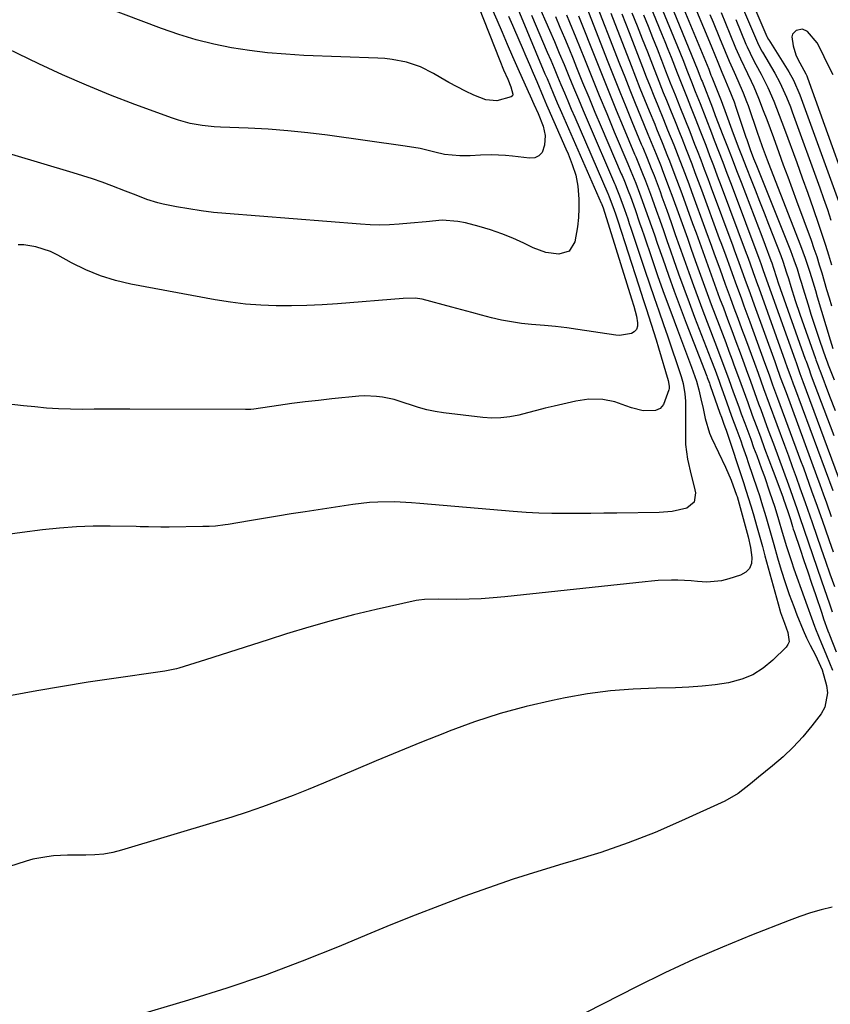
# Model space of a CAD drawing. Units: inches. Extents: x 1883761 to 1889572, y 416116 to 422031.
# Drawn here: x 1888184 to 1888424, y 419438 to 419729 of the extents above; entities that cross this region are included whole.
import ezdxf

# ---------------------------------------------------------------- set-up
doc = ezdxf.new("R2010")
doc.units = ezdxf.units.IN
doc.header["$MEASUREMENT"] = 0
for name, color, linetype in [('1', 7, 'Continuous'), ('7', 7, 'Continuous'), ('8', 7, 'Continuous')]:
    doc.layers.add(name, color=color, linetype=linetype)

msp = doc.modelspace()

# ---------------------------------------------------------------- linework, layer by layer
at = {"layer": '1', "color": 18}
msp.add_polyline3d([(1888424.96, 419713.14, 1700), (1888422.77, 419717.37, 1700), (1888421.74, 419719.52, 1700), (1888420.2, 419722.64, 1700), (1888417.39, 419725.95, 1700), (1888415.82, 419726.66, 1700), (1888414.01, 419726.31, 1700), (1888412.91, 419725.17, 1700), (1888412.73, 419724.42, 1700), (1888413.11, 419721.75, 1700), (1888413.9, 419719.04, 1700), (1888414.48, 419717.75, 1700), (1888416.27, 419714.58, 1700), (1888416.87, 419713.47, 1700), (1888417.13, 419712.9, 1700), (1888417.25, 419712.61, 1700), (1888417.36, 419712.31, 1700), (1888434.23, 419665.32, 1700)], dxfattribs=at)
at = {"layer": '7', "color": 18}
for points in [[(1888397.12, 419743.73, 1702), (1888405.34, 419724.5, 1702), (1888405.4, 419724.37, 1702), (1888405.73, 419723.73, 1702), (1888405.81, 419723.61, 1702), (1888405.88, 419723.48, 1702), (1888411.84, 419714.06, 1702), (1888413.23, 419711.6, 1702), (1888415.09, 419707.26, 1702), (1888427.65, 419672.49, 1702)], [(1888350.43, 419737.08, 1732), (1888358.28, 419716.96, 1732), (1888360.02, 419712.55, 1732), (1888361.77, 419708.14, 1732), (1888363.56, 419703.75, 1732), (1888365.37, 419699.36, 1732), (1888368.16, 419692.66, 1732), (1888368.59, 419691.63, 1732), (1888369.86, 419688.54, 1732), (1888371.11, 419685.43, 1732), (1888371.93, 419683.33, 1732), (1888373.12, 419680.18, 1732), (1888373.7, 419678.6, 1732), (1888374.28, 419677.02, 1732), (1888375.69, 419673.08, 1732), (1888376.97, 419669.52, 1732), (1888378.23, 419665.96, 1732), (1888379.49, 419662.4, 1732), (1888380.75, 419658.84, 1732), (1888382.24, 419654.64, 1732), (1888383.6, 419650.88, 1732), (1888384.99, 419647.12, 1732), (1888386.4, 419643.37, 1732), (1888389.95, 419634.05, 1732), (1888391.34, 419630.4, 1732), (1888392.03, 419628.58, 1732), (1888393.39, 419624.92, 1732), (1888394.07, 419623.08, 1732), (1888395.39, 419619.41, 1732), (1888397, 419614.92, 1732), (1888397.75, 419612.89, 1732), (1888398.76, 419610.13, 1732), (1888399.64, 419607.73, 1732), (1888400.53, 419605.34, 1732), (1888401.41, 419602.94, 1732), (1888402.3, 419600.55, 1732), (1888403.76, 419596.58, 1732), (1888404.57, 419594.33, 1732), (1888406.14, 419589.82, 1732), (1888407.65, 419585.3, 1732), (1888408.75, 419581.61, 1732), (1888409.83, 419577.92, 1732), (1888411.11, 419573.65, 1732), (1888412.56, 419569.2, 1732), (1888413.33, 419566.99, 1732), (1888419.42, 419550.02, 1732), (1888419.69, 419549.29, 1732), (1888420.56, 419547.13, 1732), (1888421.49, 419544.98, 1732), (1888421.79, 419544.26, 1732), (1888423.01, 419541.38, 1732), (1888423.9, 419539.22, 1732), (1888424.77, 419537.05, 1732)], [(1888396.63, 419736.65, 1704), (1888402.23, 419723.36, 1704), (1888402.85, 419722.03, 1704), (1888403.53, 419720.73, 1704), (1888403.77, 419720.3, 1704), (1888404.01, 419719.88, 1704), (1888407.64, 419713.66, 1704), (1888409.14, 419710.89, 1704), (1888411.1, 419706.59, 1704), (1888412.27, 419703.66, 1704), (1888412.82, 419702.18, 1704), (1888420.96, 419679.77, 1704), (1888422.1, 419676.57, 1704), (1888423.21, 419673.36, 1704), (1888424.28, 419670.13, 1704)], [(1888373.3, 419735.13, 1718), (1888379.54, 419719.89, 1718), (1888380.62, 419717.21, 1718), (1888381.68, 419714.52, 1718), (1888383.01, 419711.11, 1718), (1888384.14, 419708.24, 1718), (1888385.55, 419704.63, 1718), (1888387.25, 419700.31, 1718), (1888388.93, 419695.97, 1718), (1888389.76, 419693.82, 1718), (1888391.01, 419690.57, 1718), (1888392.25, 419687.32, 1718), (1888393.49, 419684.07, 1718), (1888394.71, 419680.81, 1718), (1888403.2, 419658.18, 1718), (1888403.51, 419657.37, 1718), (1888404.06, 419655.85, 1718), (1888404.26, 419655.29, 1718), (1888413.67, 419628.82, 1718), (1888413.95, 419628.02, 1718), (1888415.1, 419624.84, 1718), (1888415.68, 419623.25, 1718), (1888415.97, 419622.45, 1718), (1888426.44, 419594.27, 1718)], [(1888376.73, 419734.41, 1716), (1888384.92, 419714.39, 1716), (1888385.33, 419713.37, 1716), (1888386.01, 419711.62, 1716), (1888386.15, 419711.26, 1716), (1888389.19, 419703.4, 1716), (1888389.4, 419702.84, 1716), (1888389.83, 419701.73, 1716), (1888390.05, 419701.17, 1716), (1888392.31, 419695.32, 1716), (1888393.66, 419691.83, 1716), (1888395.01, 419688.35, 1716), (1888396.35, 419684.86, 1716), (1888397.69, 419681.37, 1716), (1888402.83, 419667.97, 1716), (1888403.49, 419666.24, 1716), (1888404.81, 419662.78, 1716), (1888406.54, 419658.21, 1716), (1888406.77, 419657.58, 1716), (1888407.29, 419655.98, 1716), (1888408.16, 419653.19, 1716), (1888408.69, 419651.65, 1716), (1888416.68, 419629.05, 1716), (1888416.9, 419628.43, 1716), (1888417.79, 419625.96, 1716), (1888418.24, 419624.73, 1716), (1888418.47, 419624.11, 1716), (1888425.11, 419606.45, 1716)], [(1888380.3, 419733.74, 1714), (1888387.18, 419717.16, 1714), (1888388.11, 419714.83, 1714), (1888388.56, 419713.66, 1714), (1888388.78, 419713.08, 1714), (1888389.01, 419712.5, 1714), (1888391.75, 419705.6, 1714), (1888393.27, 419701.52, 1714), (1888394.98, 419696.87, 1714), (1888396.28, 419693.41, 1714), (1888397.04, 419691.4, 1714), (1888397.81, 419689.39, 1714), (1888399.37, 419685.39, 1714), (1888400.47, 419682.58, 1714), (1888401.81, 419679.17, 1714), (1888403.15, 419675.77, 1714), (1888404.49, 419672.36, 1714), (1888405.82, 419668.95, 1714), (1888409.43, 419659.7, 1714), (1888410.05, 419658.03, 1714), (1888411.15, 419654.63, 1714), (1888411.68, 419652.92, 1714), (1888412.41, 419650.52, 1714), (1888413.71, 419646.42, 1714), (1888415.09, 419642.35, 1714), (1888419.69, 419629.29, 1714), (1888419.84, 419628.85, 1714), (1888420.48, 419627.08, 1714), (1888420.8, 419626.21, 1714), (1888420.97, 419625.77, 1714), (1888423.88, 419618.1, 1714), (1888425.51, 419613.83, 1714)], [(1888383.2, 419735.13, 1712), (1888387.83, 419724.12, 1712), (1888389.03, 419721.22, 1712), (1888390.77, 419716.86, 1712), (1888391.95, 419713.96, 1712), (1888392.56, 419712.52, 1712), (1888394.05, 419709.05, 1712), (1888395.61, 419705.19, 1712), (1888396.16, 419703.62, 1712), (1888399.11, 419694.73, 1712), (1888399.35, 419694.01, 1712), (1888400.38, 419691.05, 1712), (1888401.4, 419688.41, 1712), (1888402.22, 419686.38, 1712), (1888402.62, 419685.37, 1712), (1888403.03, 419684.36, 1712), (1888412.3, 419661.19, 1712), (1888413.33, 419658.47, 1712), (1888414.25, 419655.73, 1712), (1888415.11, 419652.96, 1712), (1888415.54, 419651.57, 1712), (1888415.96, 419650.18, 1712), (1888417.51, 419645.1, 1712), (1888418.34, 419642.39, 1712), (1888419.2, 419639.7, 1712), (1888420.1, 419637.01, 1712), (1888421.01, 419634.34, 1712), (1888422.69, 419629.52, 1712), (1888423.16, 419628.21, 1712), (1888423.36, 419627.68, 1712), (1888423.46, 419627.42, 1712), (1888425.2, 419622.9, 1712)], [(1888346.03, 419730.93, 1736), (1888346.96, 419728.7, 1736), (1888348.78, 419724.23, 1736), (1888351.31, 419717.88, 1736), (1888353.49, 419712.47, 1736), (1888355.69, 419707.07, 1736), (1888357.93, 419701.69, 1736), (1888360.18, 419696.31, 1736), (1888364.2, 419686.81, 1736), (1888365.1, 419684.67, 1736), (1888366.55, 419681.08, 1736), (1888367.66, 419678.14, 1736), (1888368.06, 419677.04, 1736), (1888369.43, 419673.21, 1736), (1888370.3, 419670.74, 1736), (1888371.16, 419668.27, 1736), (1888372.03, 419665.8, 1736), (1888372.89, 419663.33, 1736), (1888374.49, 419658.69, 1736), (1888376.17, 419653.91, 1736), (1888377.89, 419649.14, 1736), (1888379.66, 419644.39, 1736), (1888381.46, 419639.66, 1736), (1888387.53, 419624, 1736), (1888387.66, 419623.65, 1736), (1888388.32, 419621.91, 1736), (1888388.45, 419621.56, 1736), (1888388.57, 419621.21, 1736), (1888391.43, 419613.09, 1736), (1888391.85, 419611.91, 1736), (1888392.61, 419609.83, 1736), (1888393.08, 419608.49, 1736), (1888393.23, 419608.04, 1736), (1888398.39, 419592.56, 1736), (1888399.13, 419590.28, 1736), (1888400.56, 419585.71, 1736), (1888401.24, 419583.41, 1736), (1888402.46, 419579.14, 1736), (1888403.24, 419576.4, 1736), (1888404, 419573.66, 1736), (1888404.76, 419570.91, 1736), (1888408.63, 419556.67, 1736), (1888409.4, 419554.12, 1736), (1888410.53, 419550.97, 1736), (1888411.52, 419548.16, 1736), (1888411.87, 419545.44, 1736), (1888411.52, 419544.65, 1736), (1888411, 419543.9, 1736), (1888407.08, 419539.98, 1736), (1888404.25, 419537.64, 1736), (1888401.21, 419535.7, 1736), (1888397.87, 419534.35, 1736), (1888393.96, 419533.33, 1736), (1888390.06, 419532.75, 1736), (1888386.14, 419532.3, 1736), (1888382.21, 419532.02, 1736), (1888378.27, 419531.87, 1736), (1888372.55, 419531.77, 1736), (1888365.77, 419531.48, 1736), (1888359, 419530.93, 1736), (1888352.28, 419530.02, 1736), (1888345.59, 419528.86, 1736), (1888341.88, 419528.11, 1736), (1888334.09, 419526.32, 1736), (1888326.37, 419524.25, 1736), (1888318.79, 419521.77, 1736), (1888311.28, 419519, 1736), (1888309.88, 419518.44, 1736), (1888303.15, 419515.73, 1736), (1888296.42, 419512.98, 1736), (1888289.72, 419510.19, 1736), (1888283.03, 419507.37, 1736), (1888278.54, 419505.46, 1736), (1888274.09, 419503.6, 1736), (1888269.63, 419501.78, 1736), (1888265.15, 419500.02, 1736), (1888260.64, 419498.3, 1736), (1888256.12, 419496.65, 1736), (1888251.57, 419495.07, 1736), (1888246.99, 419493.58, 1736), (1888242.39, 419492.15, 1736), (1888214.37, 419483.77, 1736), (1888211.77, 419483.12, 1736), (1888209.14, 419482.63, 1736), (1888206.48, 419482.39, 1736), (1888203.8, 419482.3, 1736), (1888200.48, 419482.32, 1736), (1888198.41, 419482.29, 1736), (1888194.26, 419482.1, 1736), (1888192.21, 419481.88, 1736), (1888188.16, 419481.11, 1736), (1888186.17, 419480.55, 1736), (1888167.59, 419474.6, 1736)], [(1888323.86, 419732.98, 1748), (1888325.42, 419729.39, 1748), (1888326.96, 419725.78, 1748), (1888328.51, 419722.18, 1748), (1888330.07, 419718.59, 1748), (1888331.65, 419715.01, 1748), (1888334.67, 419708.2, 1748), (1888335.24, 419706.94, 1748), (1888336.39, 419704.44, 1748), (1888337.66, 419701.72, 1748), (1888339.14, 419697.94, 1748), (1888339.73, 419695.16, 1748), (1888339.56, 419692.31, 1748), (1888338.78, 419690.22, 1748), (1888337.88, 419689.18, 1748), (1888336.62, 419688.65, 1748), (1888335.11, 419688.47, 1748), (1888330.02, 419689.12, 1748), (1888327.95, 419689.33, 1748), (1888323.79, 419689.48, 1748), (1888320.59, 419689.37, 1748), (1888317.54, 419689.24, 1748), (1888314.48, 419689.15, 1748), (1888309.96, 419689.56, 1748), (1888307.1, 419690.28, 1748), (1888302.75, 419691.32, 1748), (1888298.33, 419692.08, 1748), (1888275.35, 419695.28, 1748), (1888269.49, 419696.01, 1748), (1888263.61, 419696.61, 1748), (1888257.72, 419697.04, 1748), (1888251.81, 419697.34, 1748), (1888243.61, 419697.64, 1748), (1888241.81, 419697.75, 1748), (1888238.22, 419698.14, 1748), (1888234.66, 419698.79, 1748), (1888231.18, 419699.73, 1748), (1888229.47, 419700.31, 1748), (1888218.33, 419704.39, 1748), (1888211.11, 419707.16, 1748), (1888203.95, 419710.07, 1748), (1888196.87, 419713.19, 1748), (1888189.86, 419716.45, 1748), (1888174.35, 419723.95, 1748)], [(1888335.69, 419730.78, 1742), (1888340.33, 419719.89, 1742), (1888341.35, 419717.49, 1742), (1888342.37, 419715.08, 1742), (1888343.38, 419712.67, 1742), (1888344.39, 419710.25, 1742), (1888345.4, 419707.84, 1742), (1888346.42, 419705.43, 1742), (1888347.45, 419703.03, 1742), (1888348.49, 419700.63, 1742), (1888358.28, 419678.06, 1742), (1888358.38, 419677.82, 1742), (1888358.69, 419677.08, 1742), (1888360.07, 419673.4, 1742), (1888360.64, 419671.71, 1742), (1888360.92, 419670.86, 1742), (1888361.2, 419670.01, 1742), (1888367.33, 419651.04, 1742), (1888368.83, 419646.39, 1742), (1888369.59, 419644.06, 1742), (1888371.11, 419639.42, 1742), (1888372.57, 419634.75, 1742), (1888373.28, 419632.41, 1742), (1888376.16, 419622.75, 1742), (1888376.45, 419621.03, 1742), (1888376.4, 419620.35, 1742), (1888376.33, 419620.01, 1742), (1888374.76, 419615.6, 1742), (1888373.75, 419614.49, 1742), (1888372.38, 419613.88, 1742), (1888368.72, 419613.8, 1742), (1888365.29, 419614.61, 1742), (1888363.63, 419615.24, 1742), (1888360.29, 419616.42, 1742), (1888356.81, 419617.09, 1742), (1888352.6, 419617.24, 1742), (1888348.77, 419616.67, 1742), (1888342.39, 419615.15, 1742), (1888339.76, 419614.51, 1742), (1888337.13, 419613.86, 1742), (1888334.5, 419613.2, 1742), (1888331.88, 419612.52, 1742), (1888329.25, 419611.99, 1742), (1888326.61, 419611.66, 1742), (1888323.94, 419611.63, 1742), (1888321.27, 419611.8, 1742), (1888309.67, 419613.19, 1742), (1888307.16, 419613.58, 1742), (1888304.68, 419614.07, 1742), (1888302.24, 419614.74, 1742), (1888299.82, 419615.51, 1742), (1888298.33, 419616.04, 1742), (1888294.99, 419617.08, 1742), (1888291.56, 419617.82, 1742), (1888289.83, 419618.04, 1742), (1888286.35, 419618.16, 1742), (1888284.61, 419618.06, 1742), (1888276.59, 419617.28, 1742), (1888272.63, 419616.86, 1742), (1888268.68, 419616.41, 1742), (1888264.73, 419615.9, 1742), (1888260.78, 419615.36, 1742), (1888253.52, 419614.3, 1742), (1888252.59, 419614.19, 1742), (1888251.03, 419614.13, 1742), (1888216.82, 419614.25, 1742), (1888213.3, 419614.25, 1742), (1888209.78, 419614.25, 1742), (1888206.26, 419614.23, 1742), (1888202.74, 419614.2, 1742), (1888199.22, 419614.22, 1742), (1888195.7, 419614.34, 1742), (1888192.2, 419614.58, 1742), (1888188.7, 419614.9, 1742), (1888185.39, 419615.27, 1742), (1888180.24, 419615.87, 1742)], [(1888342.76, 419730.37, 1738), (1888344.09, 419727.25, 1738), (1888345.41, 419724.13, 1738), (1888346.7, 419721, 1738), (1888347.98, 419717.86, 1738), (1888349.01, 419715.33, 1738), (1888350.8, 419710.92, 1738), (1888352.62, 419706.53, 1738), (1888354.45, 419702.14, 1738), (1888356.31, 419697.76, 1738), (1888362.22, 419683.89, 1738), (1888362.46, 419683.33, 1738), (1888363.16, 419681.66, 1738), (1888364.28, 419678.84, 1738), (1888364.93, 419677.12, 1738), (1888366.3, 419673.28, 1738), (1888367.65, 419669.42, 1738), (1888368.31, 419667.49, 1738), (1888368.97, 419665.56, 1738), (1888371.27, 419658.82, 1738), (1888373.1, 419653.53, 1738), (1888374.97, 419648.26, 1738), (1888376.88, 419643, 1738), (1888378.83, 419637.75, 1738), (1888383, 419626.71, 1738), (1888384.51, 419622.55, 1738), (1888385.22, 419619.99, 1738), (1888385.8, 419617.36, 1738), (1888386.44, 419614.42, 1738), (1888387.04, 419611.47, 1738), (1888388.33, 419607.17, 1738), (1888388.93, 419605.8, 1738), (1888393.11, 419597.07, 1738), (1888394.79, 419593.22, 1738), (1888396.37, 419588.84, 1738), (1888396.5, 419588.39, 1738), (1888399.76, 419576.49, 1738), (1888400.45, 419573.35, 1738), (1888400.89, 419570.39, 1738), (1888400.73, 419568.65, 1738), (1888400.19, 419567.16, 1738), (1888399.07, 419566.03, 1738), (1888397.56, 419565.14, 1738), (1888394.04, 419564.03, 1738), (1888391.9, 419563.5, 1738), (1888387.57, 419563.11, 1738), (1888384.81, 419563.31, 1738), (1888382.88, 419563.51, 1738), (1888378.99, 419563.7, 1738), (1888377.05, 419563.7, 1738), (1888373.15, 419563.54, 1738), (1888371.21, 419563.39, 1738), (1888369.27, 419563.2, 1738), (1888327.82, 419558.72, 1738), (1888324.28, 419558.4, 1738), (1888320.73, 419558.16, 1738), (1888317.18, 419558.04, 1738), (1888313.62, 419558, 1738), (1888308.16, 419558.04, 1738), (1888304.02, 419557.98, 1738), (1888302.38, 419557.79, 1738), (1888301.57, 419557.64, 1738), (1888289.73, 419555, 1738), (1888283.03, 419553.41, 1738), (1888276.36, 419551.69, 1738), (1888269.74, 419549.79, 1738), (1888263.16, 419547.76, 1738), (1888257.71, 419545.99, 1738), (1888253.09, 419544.5, 1738), (1888248.48, 419543.03, 1738), (1888243.85, 419541.58, 1738), (1888239.23, 419540.14, 1738), (1888231.31, 419537.69, 1738), (1888230.64, 419537.49, 1738), (1888227.21, 419536.74, 1738), (1888225.82, 419536.52, 1738), (1888212.04, 419534.58, 1738), (1888204.46, 419533.46, 1738), (1888196.89, 419532.26, 1738), (1888189.34, 419530.97, 1738), (1888181.8, 419529.6, 1738)], [(1888328.86, 419730.54, 1746), (1888330.06, 419727.83, 1746), (1888330.65, 419726.47, 1746), (1888332.93, 419721.2, 1746), (1888334.01, 419718.7, 1746), (1888335.09, 419716.19, 1746), (1888336.16, 419713.68, 1746), (1888337.23, 419711.17, 1746), (1888339.17, 419706.6, 1746), (1888340.14, 419704.32, 1746), (1888340.54, 419703.41, 1746), (1888345.88, 419691.27, 1746), (1888346.53, 419689.74, 1746), (1888347.74, 419686.63, 1746), (1888348.75, 419683.46, 1746), (1888349.37, 419680.22, 1746), (1888349.64, 419676.4, 1746), (1888349.68, 419673.66, 1746), (1888349.59, 419670.92, 1746), (1888349.28, 419668.21, 1746), (1888348.49, 419663.76, 1746), (1888346.8, 419661.03, 1746), (1888343.74, 419660.06, 1746), (1888339.87, 419660.64, 1746), (1888336.21, 419661.99, 1746), (1888333.41, 419663.37, 1746), (1888330.19, 419664.83, 1746), (1888326.92, 419666.16, 1746), (1888323.58, 419667.29, 1746), (1888320.19, 419668.28, 1746), (1888316.17, 419669.33, 1746), (1888313.87, 419669.79, 1746), (1888309.23, 419670.12, 1746), (1888304.53, 419669.72, 1746), (1888299.83, 419669.26, 1746), (1888296.47, 419668.97, 1746), (1888293.61, 419668.8, 1746), (1888290.75, 419668.72, 1746), (1888287.89, 419668.79, 1746), (1888285.04, 419668.94, 1746), (1888245.24, 419672.11, 1746), (1888241.57, 419672.47, 1746), (1888237.9, 419672.91, 1746), (1888234.26, 419673.48, 1746), (1888230.63, 419674.14, 1746), (1888226.7, 419674.92, 1746), (1888225.06, 419675.3, 1746), (1888221.82, 419676.28, 1746), (1888218.67, 419677.52, 1746), (1888215.52, 419678.77, 1746), (1888211.47, 419680.33, 1746), (1888208.64, 419681.37, 1746), (1888205.8, 419682.37, 1746), (1888202.93, 419683.3, 1746), (1888200.06, 419684.19, 1746), (1888181.91, 419689.58, 1746)], [(1888331.59, 419732.63, 1744), (1888339.66, 419713.46, 1744), (1888340.27, 419712.03, 1744), (1888342.08, 419707.74, 1744), (1888343.29, 419704.88, 1744), (1888344.53, 419702.03, 1744), (1888356.31, 419675.15, 1744), (1888356.35, 419675.06, 1744), (1888356.46, 419674.79, 1744), (1888356.84, 419673.79, 1744), (1888357.26, 419672.53, 1744), (1888357.36, 419672.23, 1744), (1888365.24, 419646.88, 1744), (1888365.91, 419644.71, 1744), (1888366.7, 419641.79, 1744), (1888367.07, 419639.79, 1744), (1888367.02, 419638.76, 1744), (1888366.73, 419637.87, 1744), (1888366.1, 419637.18, 1744), (1888365.23, 419636.62, 1744), (1888361.76, 419636.09, 1744), (1888360.58, 419636.18, 1744), (1888349.35, 419637.86, 1744), (1888346.08, 419638.31, 1744), (1888342.81, 419638.71, 1744), (1888339.53, 419639.03, 1744), (1888335.69, 419639.34, 1744), (1888332.69, 419639.64, 1744), (1888329.71, 419640.05, 1744), (1888326.75, 419640.63, 1744), (1888323.81, 419641.32, 1744), (1888320.89, 419642.1, 1744), (1888317.97, 419642.88, 1744), (1888315.04, 419643.66, 1744), (1888312.12, 419644.44, 1744), (1888303.3, 419646.78, 1744), (1888302.62, 419646.93, 1744), (1888301.24, 419647.11, 1744), (1888297.73, 419647.03, 1744), (1888278.3, 419645.43, 1744), (1888273.76, 419645.12, 1744), (1888269.22, 419644.9, 1744), (1888264.68, 419644.81, 1744), (1888260.13, 419644.81, 1744), (1888255.59, 419644.99, 1744), (1888251.07, 419645.32, 1744), (1888246.57, 419645.88, 1744), (1888242.08, 419646.6, 1744), (1888217.14, 419651.22, 1744), (1888212.57, 419652.3, 1744), (1888208.11, 419653.66, 1744), (1888203.81, 419655.46, 1744), (1888199.6, 419657.54, 1744), (1888195.5, 419659.83, 1744), (1888193.39, 419660.86, 1744), (1888188.96, 419662.31, 1744), (1888185.44, 419662.89, 1744), (1888183.8, 419662.83, 1744)], [(1888349.6, 419730.63, 1734), (1888354.79, 419717.47, 1734), (1888356.75, 419712.54, 1734), (1888358.74, 419707.61, 1734), (1888360.76, 419702.7, 1734), (1888362.8, 419697.79, 1734), (1888366.18, 419689.73, 1734), (1888366.54, 419688.86, 1734), (1888368.34, 419684.49, 1734), (1888369.38, 419681.83, 1734), (1888370.88, 419677.82, 1734), (1888371.37, 419676.48, 1734), (1888372.56, 419673.15, 1734), (1888373.63, 419670.13, 1734), (1888374.69, 419667.12, 1734), (1888375.75, 419664.1, 1734), (1888376.81, 419661.09, 1734), (1888377.69, 419658.55, 1734), (1888379.2, 419654.28, 1734), (1888380.74, 419650.01, 1734), (1888382.32, 419645.76, 1734), (1888383.93, 419641.51, 1734), (1888388.73, 419629.01, 1734), (1888389.97, 419625.76, 1734), (1888391.19, 419622.5, 1734), (1888391.59, 419621.4, 1734), (1888391.98, 419620.31, 1734), (1888393.36, 419616.42, 1734), (1888394.87, 419612.22, 1734), (1888396.4, 419608.03, 1734), (1888397.57, 419604.86, 1734), (1888398.14, 419603.27, 1734), (1888399.26, 419600.08, 1734), (1888399.81, 419598.48, 1734), (1888402.42, 419590.74, 1734), (1888403.09, 419588.7, 1734), (1888403.75, 419586.65, 1734), (1888404.99, 419582.53, 1734), (1888405.59, 419580.46, 1734), (1888406.77, 419576.33, 1734), (1888407.36, 419574.26, 1734), (1888408.5, 419570.25, 1734), (1888409.59, 419566.62, 1734), (1888410.73, 419563.02, 1734), (1888411.96, 419559.45, 1734), (1888413.26, 419555.89, 1734), (1888414.2, 419553.41, 1734), (1888416.06, 419548.87, 1734), (1888417.09, 419546.64, 1734), (1888418.17, 419544.43, 1734), (1888419.68, 419541.47, 1734), (1888421.65, 419537.15, 1734), (1888423, 419532.55, 1734), (1888423.29, 419530.31, 1734), (1888422.47, 419526.11, 1734), (1888421.36, 419524.15, 1734), (1888418.59, 419520.58, 1734), (1888415.92, 419517.38, 1734), (1888413.12, 419514.31, 1734), (1888410.11, 419511.45, 1734), (1888406.96, 419508.71, 1734), (1888402.87, 419505.39, 1734), (1888400.47, 419503.45, 1734), (1888396.85, 419500.57, 1734), (1888392.88, 419498.27, 1734), (1888380.1, 419492.44, 1734), (1888372.24, 419489.07, 1734), (1888364.29, 419485.93, 1734), (1888356.2, 419483.16, 1734), (1888348.03, 419480.62, 1734), (1888344.99, 419479.74, 1734), (1888337.59, 419477.53, 1734), (1888330.23, 419475.2, 1734), (1888322.93, 419472.71, 1734), (1888315.67, 419470.1, 1734), (1888308.45, 419467.37, 1734), (1888301.25, 419464.57, 1734), (1888294.09, 419461.69, 1734), (1888286.95, 419458.75, 1734), (1888278.77, 419455.32, 1734), (1888267.78, 419450.93, 1734), (1888256.7, 419446.78, 1734), (1888245.5, 419443, 1734), (1888234.2, 419439.46, 1734), (1888216.88, 419434.35, 1734)], [(1888359.15, 419731.35, 1728), (1888365.13, 419715.92, 1728), (1888366.44, 419712.55, 1728), (1888367.77, 419709.2, 1728), (1888369.12, 419705.85, 1728), (1888370.49, 419702.5, 1728), (1888372.13, 419698.52, 1728), (1888372.68, 419697.17, 1728), (1888374.34, 419693.12, 1728), (1888375.96, 419689.07, 1728), (1888376.49, 419687.71, 1728), (1888377.81, 419684.28, 1728), (1888379.35, 419680.16, 1728), (1888380.11, 419678.1, 1728), (1888383.36, 419669.16, 1728), (1888384.36, 419666.4, 1728), (1888385.35, 419663.64, 1728), (1888386.34, 419660.89, 1728), (1888387.33, 419658.13, 1728), (1888388.32, 419655.37, 1728), (1888389.32, 419652.61, 1728), (1888390.33, 419649.86, 1728), (1888391.35, 419647.11, 1728), (1888392.44, 419644.21, 1728), (1888393.68, 419640.89, 1728), (1888394.92, 419637.57, 1728), (1888396.15, 419634.25, 1728), (1888397.38, 419630.92, 1728), (1888398.6, 419627.63, 1728), (1888399.21, 419625.95, 1728), (1888400.44, 419622.58, 1728), (1888401.05, 419620.9, 1728), (1888402.26, 419617.53, 1728), (1888402.88, 419615.85, 1728), (1888403.5, 419614.17, 1728), (1888405.75, 419608.07, 1728), (1888407.25, 419604.01, 1728), (1888408.73, 419599.96, 1728), (1888410.21, 419595.9, 1728), (1888411.68, 419591.84, 1728), (1888414.18, 419584.89, 1728), (1888414.6, 419583.71, 1728), (1888414.81, 419583.12, 1728), (1888415.01, 419582.53, 1728), (1888421.48, 419563.49, 1728), (1888422.26, 419561.2, 1728), (1888423.84, 419556.63, 1728), (1888424.64, 419554.35, 1728)], [(1888362.38, 419731.2, 1726), (1888363.47, 419728.43, 1726), (1888364.56, 419725.66, 1726), (1888368.53, 419715.39, 1726), (1888369.64, 419712.55, 1726), (1888370.76, 419709.72, 1726), (1888371.9, 419706.9, 1726), (1888373.04, 419704.07, 1726), (1888374.73, 419699.95, 1726), (1888375.96, 419696.93, 1726), (1888377.79, 419692.4, 1726), (1888379.57, 419687.83, 1726), (1888380.45, 419685.53, 1726), (1888382.18, 419680.94, 1726), (1888383.03, 419678.64, 1726), (1888387.29, 419666.97, 1726), (1888388.93, 419662.48, 1726), (1888389.74, 419660.23, 1726), (1888391.36, 419655.73, 1726), (1888393, 419651.23, 1726), (1888394.45, 419647.33, 1726), (1888395.59, 419644.26, 1726), (1888396.73, 419641.19, 1726), (1888397.86, 419638.11, 1726), (1888398.99, 419635.04, 1726), (1888401.61, 419627.87, 1726), (1888402.71, 419624.86, 1726), (1888404.34, 419620.34, 1726), (1888405.99, 419615.83, 1726), (1888410.52, 419603.58, 1726), (1888411.68, 419600.43, 1726), (1888412.84, 419597.28, 1726), (1888413.98, 419594.13, 1726), (1888415.12, 419590.97, 1726), (1888416.68, 419586.63, 1726), (1888417.38, 419584.66, 1726), (1888418.76, 419580.69, 1726), (1888421.4, 419572.98, 1726), (1888422.69, 419569.25, 1726), (1888423.98, 419565.52, 1726), (1888425.29, 419561.8, 1726)], [(1888365.39, 419731.54, 1724), (1888366.93, 419727.69, 1724), (1888368.46, 419723.84, 1724), (1888369.96, 419719.97, 1724), (1888371.94, 419714.86, 1724), (1888372.84, 419712.55, 1724), (1888374.67, 419707.95, 1724), (1888375.6, 419705.65, 1724), (1888376.79, 419702.73, 1724), (1888378.14, 419699.39, 1724), (1888379.49, 419696.05, 1724), (1888380.15, 419694.38, 1724), (1888381.46, 419691.02, 1724), (1888383.09, 419686.79, 1724), (1888384.05, 419684.26, 1724), (1888385, 419681.72, 1724), (1888385.95, 419679.18, 1724), (1888391.25, 419664.78, 1724), (1888391.88, 419663.05, 1724), (1888393.15, 419659.57, 1724), (1888394.41, 419656.09, 1724), (1888395.04, 419654.35, 1724), (1888396.32, 419650.88, 1724), (1888397.67, 419647.21, 1724), (1888398.55, 419644.83, 1724), (1888399.42, 419642.44, 1724), (1888400.29, 419640.06, 1724), (1888404.63, 419628.11, 1724), (1888405.11, 419626.78, 1724), (1888406.07, 419624.12, 1724), (1888407.03, 419621.46, 1724), (1888408.49, 419617.48, 1724), (1888415.29, 419599.1, 1724), (1888416.11, 419596.86, 1724), (1888417.75, 419592.36, 1724), (1888418.56, 419590.11, 1724), (1888420.17, 419585.6, 1724), (1888421.75, 419581.09, 1724), (1888422.53, 419578.83, 1724), (1888423.71, 419575.43, 1724), (1888424.9, 419572.05, 1724)], [(1888368.8, 419730.88, 1722), (1888370.15, 419727.54, 1722), (1888371.5, 419724.2, 1722), (1888372.82, 419720.84, 1722), (1888374.13, 419717.49, 1722), (1888375.35, 419714.33, 1722), (1888376.74, 419710.77, 1722), (1888378.16, 419707.23, 1722), (1888379.59, 419703.68, 1722), (1888381.06, 419700.02, 1722), (1888382.52, 419696.35, 1722), (1888383.95, 419692.67, 1722), (1888384.67, 419690.82, 1722), (1888385.73, 419688.05, 1722), (1888386.79, 419685.28, 1722), (1888387.83, 419682.5, 1722), (1888388.87, 419679.72, 1722), (1888395.22, 419662.59, 1722), (1888395.67, 419661.36, 1722), (1888397.02, 419657.68, 1722), (1888397.91, 419655.22, 1722), (1888398.81, 419652.76, 1722), (1888400.37, 419648.48, 1722), (1888401.6, 419645.11, 1722), (1888407.64, 419628.34, 1722), (1888408.06, 419627.19, 1722), (1888409.3, 419623.74, 1722), (1888410.98, 419619.14, 1722), (1888420.04, 419594.63, 1722), (1888421.03, 419591.94, 1722), (1888422, 419589.25, 1722), (1888422.96, 419586.56, 1722), (1888424.38, 419582.52, 1722)], [(1888391.76, 419731.56, 1708), (1888393.07, 419728.4, 1708), (1888394.37, 419725.24, 1708), (1888396.05, 419721.13, 1708), (1888397.48, 419717.84, 1708), (1888399.55, 419713.53, 1708), (1888400.64, 419711.3, 1708), (1888401.43, 419709.64, 1708), (1888402.88, 419706.26, 1708), (1888404.27, 419702.64, 1708), (1888405.26, 419699.96, 1708), (1888406.26, 419697.28, 1708), (1888407.25, 419694.6, 1708), (1888408.88, 419690.14, 1708), (1888410.19, 419686.57, 1708), (1888411.49, 419683, 1708), (1888412.8, 419679.43, 1708), (1888414.12, 419675.86, 1708), (1888418.41, 419664.2, 1708), (1888419.26, 419661.8, 1708), (1888420.08, 419659.4, 1708), (1888420.84, 419656.98, 1708), (1888421.57, 419654.54, 1708), (1888422.27, 419652.1, 1708), (1888422.99, 419649.66, 1708), (1888423.72, 419647.23, 1708), (1888424.46, 419644.79, 1708)], [(1888396.12, 419729.5, 1706), (1888399.14, 419722.23, 1706), (1888399.47, 419721.46, 1706), (1888401.3, 419717.69, 1706), (1888402.08, 419716.2, 1706), (1888403.61, 419713.35, 1706), (1888405.59, 419709.4, 1706), (1888407.36, 419705.34, 1706), (1888408.18, 419703.28, 1706), (1888409.77, 419699.15, 1706), (1888410.54, 419697.08, 1706), (1888414.15, 419687.19, 1706), (1888415.78, 419682.66, 1706), (1888417.4, 419678.12, 1706), (1888419, 419673.58, 1706), (1888420.57, 419669.03, 1706), (1888421.72, 419665.68, 1706), (1888422.67, 419662.79, 1706), (1888423.58, 419659.88, 1706), (1888424.41, 419656.95, 1706)], [(1888424.64, 419466.98, 1732), (1888421.42, 419466.16, 1732), (1888418.22, 419465.24, 1732), (1888415.07, 419464.19, 1732), (1888411.95, 419463.04, 1732), (1888400.78, 419458.65, 1732), (1888392.16, 419455.12, 1732), (1888383.6, 419451.42, 1732), (1888375.15, 419447.49, 1732), (1888366.77, 419443.4, 1732), (1888346.78, 419433.27, 1732)]]:
    msp.add_polyline3d(points, dxfattribs=at)
at = {"layer": '8', "color": 18}
for points in [[(1888320.01, 419733.32, 1750), (1888326.28, 419717.44, 1750), (1888327.43, 419714.63, 1750), (1888328.62, 419711.83, 1750), (1888329.59, 419709.58, 1750), (1888330.12, 419707.41, 1750), (1888330, 419706.99, 1750), (1888329.7, 419706.67, 1750), (1888325.38, 419705.47, 1750), (1888322.11, 419705.71, 1750), (1888318.65, 419707.11, 1750), (1888316.15, 419708.32, 1750), (1888313.68, 419709.57, 1750), (1888311.25, 419710.9, 1750), (1888308.83, 419712.27, 1750), (1888306.64, 419713.56, 1750), (1888302.79, 419715.49, 1750), (1888298.7, 419716.86, 1750), (1888294.46, 419717.72, 1750), (1888292.32, 419717.97, 1750), (1888290.16, 419718.12, 1750), (1888268.32, 419718.92, 1750), (1888262.94, 419719.22, 1750), (1888257.58, 419719.68, 1750), (1888252.23, 419720.35, 1750), (1888246.91, 419721.17, 1750), (1888241.63, 419722.25, 1750), (1888236.41, 419723.53, 1750), (1888231.27, 419725.1, 1750), (1888226.19, 419726.86, 1750), (1888192.47, 419739.67, 1750)], [(1888353.73, 419737.05, 1730), (1888361.72, 419716.45, 1730), (1888363.24, 419712.56, 1730), (1888364.78, 419708.67, 1730), (1888366.35, 419704.8, 1730), (1888367.93, 419700.93, 1730), (1888370.14, 419695.59, 1730), (1888371.13, 419693.21, 1730), (1888372.59, 419689.64, 1730), (1888374, 419686.05, 1730), (1888374.48, 419684.83, 1730), (1888375.86, 419681.2, 1730), (1888376.53, 419679.38, 1730), (1888377.19, 419677.56, 1730), (1888379.44, 419671.33, 1730), (1888380.62, 419668.07, 1730), (1888381.79, 419664.81, 1730), (1888382.95, 419661.54, 1730), (1888384.11, 419658.27, 1730), (1888385.28, 419655, 1730), (1888386.46, 419651.74, 1730), (1888387.66, 419648.49, 1730), (1888388.87, 419645.24, 1730), (1888391.19, 419639.12, 1730), (1888392.16, 419636.55, 1730), (1888393.13, 419633.98, 1730), (1888394.09, 419631.41, 1730), (1888395.05, 419628.83, 1730), (1888395.58, 419627.39, 1730), (1888396.95, 419623.68, 1730), (1888397.62, 419621.82, 1730), (1888398.96, 419618.09, 1730), (1888399.64, 419616.23, 1730), (1888401, 419612.51, 1730), (1888402.13, 419609.44, 1730), (1888403.39, 419606.04, 1730), (1888404.65, 419602.65, 1730), (1888405.92, 419599.26, 1730), (1888407.19, 419595.87, 1730), (1888410.01, 419588.35, 1730), (1888410.28, 419587.62, 1730), (1888411.56, 419583.95, 1730), (1888412.27, 419581.58, 1730), (1888412.9, 419579.51, 1730), (1888413.13, 419578.8, 1730), (1888413.37, 419578.09, 1730), (1888415.16, 419572.82, 1730), (1888416.29, 419569.48, 1730), (1888417.43, 419566.14, 1730), (1888418.55, 419562.8, 1730), (1888419.68, 419559.45, 1730), (1888421.55, 419553.87, 1730), (1888422.1, 419552.22, 1730), (1888423.34, 419548.69, 1730), (1888423.62, 419547.98, 1730), (1888423.72, 419547.75, 1730), (1888423.81, 419547.51, 1730), (1888425.85, 419542.47, 1730)], [(1888369.88, 419735.87, 1720), (1888374.17, 419725.38, 1720), (1888375.12, 419723.04, 1720), (1888376.06, 419720.7, 1720), (1888376.99, 419718.35, 1720), (1888378.76, 419713.79, 1720), (1888379.73, 419711.3, 1720), (1888380.72, 419708.81, 1720), (1888381.72, 419706.32, 1720), (1888382.71, 419703.83, 1720), (1888384.09, 419700.33, 1720), (1888385.66, 419696.33, 1720), (1888387.21, 419692.32, 1720), (1888388.37, 419689.31, 1720), (1888389.52, 419686.3, 1720), (1888390.66, 419683.28, 1720), (1888391.79, 419680.27, 1720), (1888399.2, 419660.39, 1720), (1888399.47, 419659.67, 1720), (1888400.26, 419657.53, 1720), (1888401.31, 419654.66, 1720), (1888402.57, 419651.17, 1720), (1888402.92, 419650.18, 1720), (1888410.66, 419628.58, 1720), (1888411.36, 419626.63, 1720), (1888412.41, 419623.71, 1720), (1888413.12, 419621.77, 1720), (1888413.48, 419620.8, 1720), (1888424.79, 419590.16, 1720)], [(1888338.47, 419732.22, 1740), (1888339.93, 419728.86, 1740), (1888341, 419726.37, 1740), (1888342.45, 419722.98, 1740), (1888343.88, 419719.59, 1740), (1888345.3, 419716.19, 1740), (1888346.7, 419712.78, 1740), (1888348.11, 419709.38, 1740), (1888349.53, 419705.98, 1740), (1888350.96, 419702.59, 1740), (1888352.41, 419699.2, 1740), (1888360.25, 419680.98, 1740), (1888360.42, 419680.58, 1740), (1888360.93, 419679.37, 1740), (1888361.74, 419677.34, 1740), (1888363.18, 419673.34, 1740), (1888364.14, 419670.56, 1740), (1888364.61, 419669.17, 1740), (1888365.08, 419667.78, 1740), (1888369.2, 419655.39, 1740), (1888370.55, 419651.36, 1740), (1888371.92, 419647.33, 1740), (1888373.32, 419643.3, 1740), (1888374.73, 419639.29, 1740), (1888375.93, 419635.91, 1740), (1888377.54, 419631.25, 1740), (1888378.33, 419628.92, 1740), (1888379.11, 419626.58, 1740), (1888379.99, 419623.9, 1740), (1888380.55, 419621.87, 1740), (1888381.06, 419618.76, 1740), (1888381.2, 419616.66, 1740), (1888381.22, 419615.6, 1740), (1888381.2, 419606.01, 1740), (1888381.28, 419603.8, 1740), (1888381.82, 419599.44, 1740), (1888382.93, 419594.7, 1740), (1888383.77, 419591.25, 1740), (1888384.18, 419589.52, 1740), (1888383.78, 419586.76, 1740), (1888381.61, 419585.02, 1740), (1888377.34, 419584, 1740), (1888373.4, 419583.66, 1740), (1888360.95, 419583.52, 1740), (1888357.1, 419583.47, 1740), (1888353.26, 419583.43, 1740), (1888349.42, 419583.4, 1740), (1888345.57, 419583.36, 1740), (1888341.73, 419583.38, 1740), (1888337.89, 419583.48, 1740), (1888334.06, 419583.69, 1740), (1888330.23, 419583.97, 1740), (1888302.6, 419586.4, 1740), (1888300.12, 419586.59, 1740), (1888295.16, 419586.8, 1740), (1888290.19, 419586.78, 1740), (1888287.71, 419586.64, 1740), (1888282.78, 419586.07, 1740), (1888268.72, 419583.91, 1740), (1888264.6, 419583.26, 1740), (1888260.49, 419582.61, 1740), (1888256.38, 419581.93, 1740), (1888252.27, 419581.24, 1740), (1888245.91, 419580.17, 1740), (1888244.98, 419580.02, 1740), (1888242.18, 419579.69, 1740), (1888240.31, 419579.57, 1740), (1888239.37, 419579.53, 1740), (1888238.44, 419579.51, 1740), (1888228.45, 419579.39, 1740), (1888226, 419579.38, 1740), (1888222.33, 419579.43, 1740), (1888219.88, 419579.48, 1740), (1888218.66, 419579.5, 1740), (1888211.04, 419579.64, 1740), (1888206.01, 419579.62, 1740), (1888200.99, 419579.46, 1740), (1888195.98, 419579.08, 1740), (1888190.98, 419578.56, 1740), (1888184.94, 419577.8, 1740), (1888176.95, 419576.65, 1740)], [(1888388.47, 419731.01, 1710), (1888389.44, 419728.71, 1710), (1888391.34, 419724.1, 1710), (1888392.97, 419720.05, 1710), (1888394.17, 419717.17, 1710), (1888395.61, 419713.91, 1710), (1888396.72, 419711.47, 1710), (1888398.34, 419707.8, 1710), (1888399.32, 419705.31, 1710), (1888399.77, 419704.04, 1710), (1888402.56, 419695.88, 1710), (1888403.01, 419694.56, 1710), (1888403.93, 419691.93, 1710), (1888405.37, 419688.01, 1710), (1888406.37, 419685.41, 1710), (1888415.27, 419662.69, 1710), (1888416.66, 419658.93, 1710), (1888417.91, 419655.12, 1710), (1888418.49, 419653.2, 1710), (1888419.66, 419649.37, 1710), (1888420.24, 419647.45, 1710), (1888424.04, 419634.77, 1710), (1888424.87, 419632.17, 1710)]]:
    msp.add_polyline3d(points, dxfattribs=at)

doc.saveas('drawing.dxf')
